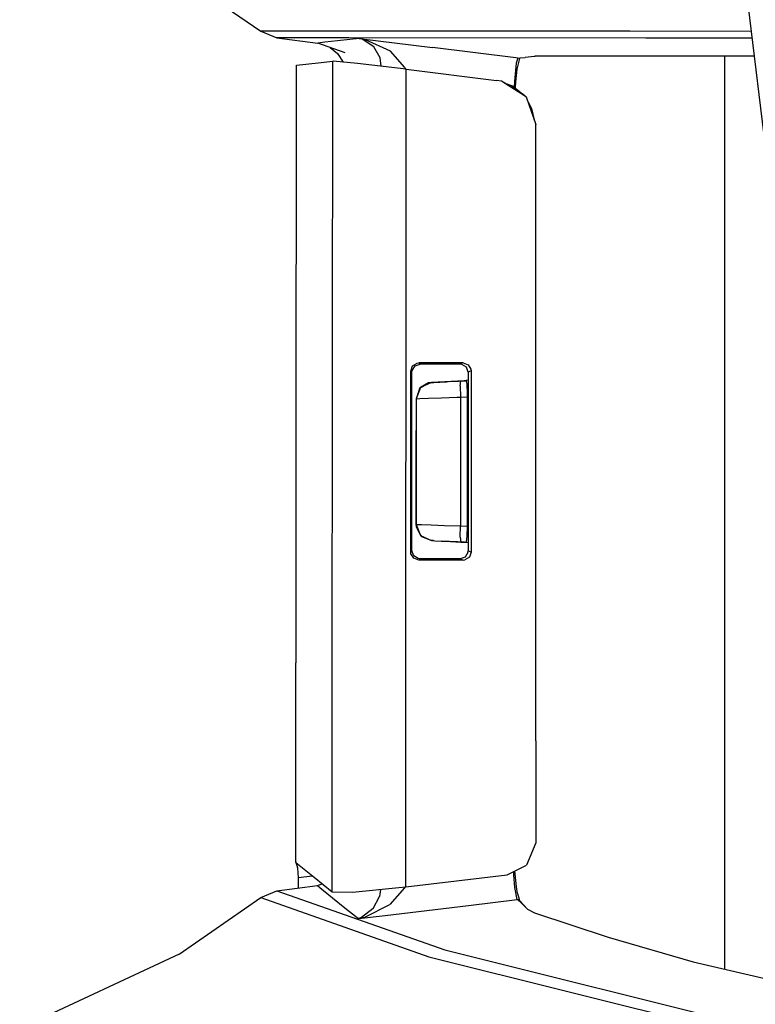
# Model space of a CAD drawing. Units: millimetres. Extents: x 977 to 10097, y -1656 to 2101.
# Drawn here: x 1022 to 1067, y -78 to -17 of the extents above; entities that cross this region are included whole.
import ezdxf

# ---------------------------------------------------------------- set-up
doc = ezdxf.new("R2010")
doc.units = ezdxf.units.MM
doc.layers.add('TFR-TRI', color=7, linetype='CONTINUOUS', true_color=0xffffff)

msp = doc.modelspace()

# ---------------------------------------------------------------- linework, layer by layer
at = {"layer": 'TFR-TRI', "color": 18, "linetype": 'CONTINUOUS'}
for p, q in [((1031.633667, -14.112305), (1036.810669, -17.659668)), ((1066.937256, -15.984375), (1068.494629, -28.866455)), ((1041.263916, -17.662354), (1036.810669, -17.659668)), ((1041.263916, -17.662354), (1036.810669, -17.659668)), ((1036.810669, -17.659668), (1037.798828, -18.077148)), ((1037.798828, -18.077148), (1040.341675, -18.398926)), ((1042.251831, -18.080322), (1037.798828, -18.077148)), ((1042.251831, -18.080322), (1037.798828, -18.077148)), ((1041.547607, -18.269043), (1040.777466, -18.352051)), ((1041.547607, -18.269043), (1040.777466, -18.352051)), ((1059.638306, -17.673828), (1041.263916, -17.662354)), ((1059.638306, -17.673828), (1041.263916, -17.662354)), ((1042.317627, -18.185303), (1041.547607, -18.269043)), ((1042.317627, -18.185303), (1041.547607, -18.269043)), ((1060.624878, -18.091553), (1042.251831, -18.080322)), ((1060.624878, -18.091553), (1042.251831, -18.080322)), ((1042.893188, -18.122559), (1042.317627, -18.185303)), ((1042.893188, -18.122559), (1042.317627, -18.185303)), ((1042.893188, -18.122559), (1042.898071, -18.123291)), ((1042.893188, -18.122559), (1042.90332, -18.123779)), ((1042.893188, -18.122559), (1042.898071, -18.123291)), ((1042.893188, -18.122559), (1042.90332, -18.123779)), ((1042.893188, -18.122559), (1047.439819, -18.682861)), ((1042.893188, -18.122559), (1047.439819, -18.682861)), ((1043.0802, -18.166016), (1042.898071, -18.123291)), ((1043.0802, -18.166016), (1042.898071, -18.123291)), ((1043.285645, -18.19458), (1042.90332, -18.123779)), ((1043.285645, -18.19458), (1042.90332, -18.123779)), ((1043.807861, -18.635254), (1043.0802, -18.166016)), ((1043.807861, -18.635254), (1043.0802, -18.166016)), ((1044.84314, -18.90625), (1043.285645, -18.19458)), ((1044.84314, -18.90625), (1043.285645, -18.19458)), ((1067.141968, -17.677979), (1059.638306, -17.673828)), ((1067.141968, -17.677979), (1059.638306, -17.673828)), ((1067.192505, -18.094971), (1060.624878, -18.091553)), ((1067.192505, -18.094971), (1060.624878, -18.091553)), ((1040.777466, -18.352051), (1040.341675, -18.398926)), ((1040.777466, -18.352051), (1040.341675, -18.398926)), ((1042.026367, -19.013184), (1040.341675, -18.398926)), ((1041.100098, -18.675293), (1041.557983, -19.03833)), ((1044.201294, -19.318848), (1043.807861, -18.635254)), ((1044.201294, -19.318848), (1043.807861, -18.635254)), ((1052.595337, -19.318848), (1047.439819, -18.682861)), ((1052.595337, -19.318848), (1047.439819, -18.682861)), ((1041.557983, -19.03833), (1041.899536, -19.578125)), ((1044.265991, -19.838379), (1044.201294, -19.318848)), ((1044.265991, -19.838379), (1044.201294, -19.318848)), ((1045.727905, -19.906982), (1044.84314, -18.90625)), ((1045.727905, -19.906982), (1044.84314, -18.90625)), ((1052.715698, -19.33374), (1052.595337, -19.318848)), ((1052.715698, -19.33374), (1052.595337, -19.318848)), ((1052.715698, -19.33374), (1052.611572, -19.643311)), ((1052.715698, -19.33374), (1052.611572, -19.643311)), ((1052.807129, -19.344971), (1052.646484, -20.024414)), ((1052.715698, -19.33374), (1052.863403, -19.317383)), ((1052.715698, -19.33374), (1052.863403, -19.317383)), ((1052.807129, -19.344971), (1052.715698, -19.33374)), ((1052.807129, -19.344971), (1052.715698, -19.33374)), ((1052.862061, -19.321777), (1052.807129, -19.344971)), ((1052.862061, -19.321777), (1052.862427, -19.319824)), ((1052.862427, -19.319824), (1052.863403, -19.317383)), ((1052.863403, -19.317383), (1053.162964, -19.284424)), ((1053.725098, -19.222412), (1053.162964, -19.284424)), ((1053.734619, -19.221191), (1053.725098, -19.222412)), ((1053.759766, -19.218506), (1053.734619, -19.221191)), ((1053.759766, -19.218506), (1053.789795, -19.215088)), ((1063.508301, -19.21167), (1053.789795, -19.215088)), ((1066.213867, -19.213623), (1063.508301, -19.21167)), ((1065.486816, -19.213135), (1065.486816, -75.669678)), ((1065.486816, -19.213135), (1065.486816, -75.669678)), ((1067.327759, -19.214355), (1066.213867, -19.213623)), ((1038.982178, -69.04541), (1039.01709, -19.762695)), ((1038.987793, -69.073975), (1039.01709, -19.762695)), ((1038.987793, -69.073975), (1039.01709, -19.762695)), ((1039.01709, -19.762695), (1040.353027, -19.618652)), ((1040.353027, -19.618652), (1041.257324, -19.520508)), ((1041.230591, -58.444092), (1041.257324, -19.520508)), ((1041.230591, -58.444092), (1041.257324, -19.520508)), ((1041.290039, -19.519775), (1041.257324, -19.520508)), ((1042.783569, -19.663574), (1041.290039, -19.519775)), ((1045.812012, -20.020752), (1042.783569, -19.663574)), ((1045.727905, -19.906982), (1045.755493, -20.01416)), ((1045.727905, -19.906982), (1045.755493, -20.01416)), ((1045.798828, -39.302246), (1045.812012, -20.020752)), ((1045.798828, -39.302246), (1045.812012, -20.020752)), ((1045.812012, -20.020752), (1051.400024, -20.709961)), ((1052.611572, -19.643311), (1052.502563, -20.785889)), ((1052.611572, -19.643311), (1052.502563, -20.785889)), ((1052.646484, -20.024414), (1052.565918, -20.794434)), ((1051.696167, -20.762695), (1051.400024, -20.709961)), ((1051.885376, -20.882324), (1051.696167, -20.762695)), ((1051.900269, -20.887939), (1051.696167, -20.762695)), ((1051.885376, -20.882324), (1051.696167, -20.762695)), ((1053.114258, -21.6604), (1051.889404, -20.885254)), ((1053.114258, -21.6604), (1051.889404, -20.885254)), ((1051.900269, -20.887939), (1052.384155, -21.054199)), ((1053.099365, -21.621094), (1051.904663, -20.890137)), ((1052.384155, -21.054199), (1053.099365, -21.621094)), ((1052.502563, -20.785889), (1052.48584, -21.134277)), ((1052.502563, -20.785889), (1052.48584, -21.134277)), ((1052.565918, -20.794434), (1052.540894, -21.178223)), ((1053.099365, -21.621094), (1053.230957, -21.734375)), ((1053.230957, -21.734375), (1053.125366, -21.667236)), ((1053.230957, -21.734375), (1053.125366, -21.667236)), ((1053.230957, -21.734375), (1053.825684, -23.437012)), ((1053.34436, -22.05835), (1053.564331, -22.45166)), ((1053.564331, -22.45166), (1053.727295, -23.154785)), ((1053.81897, -61.556396), (1053.825684, -23.437012)), ((1046.192993, -38.371582), (1046.473267, -38.195312)), ((1046.192993, -38.371582), (1046.473267, -38.195312)), ((1046.349854, -38.37207), (1046.662231, -38.261963)), ((1046.473267, -38.195312), (1046.583496, -38.182861)), ((1046.473267, -38.195312), (1046.583496, -38.182861)), ((1046.623657, -38.223145), (1046.583496, -38.182861)), ((1046.623657, -38.223145), (1046.583496, -38.182861)), ((1046.993896, -38.182861), (1046.583496, -38.182861)), ((1046.993896, -38.182861), (1046.583496, -38.182861)), ((1046.662231, -38.261963), (1046.623657, -38.223145)), ((1046.662231, -38.261963), (1046.623657, -38.223145)), ((1048.019287, -38.261963), (1046.662231, -38.261963)), ((1049.320923, -38.182861), (1046.993896, -38.182861)), ((1049.320923, -38.182861), (1046.993896, -38.182861)), ((1049.135132, -38.261963), (1048.019287, -38.261963)), ((1049.232788, -38.220459), (1049.135132, -38.261963)), ((1049.232788, -38.220459), (1049.135132, -38.261963)), ((1049.250977, -38.275146), (1049.135132, -38.261963)), ((1049.320923, -38.182861), (1049.232788, -38.220459)), ((1049.320923, -38.182861), (1049.232788, -38.220459)), ((1049.528931, -38.451172), (1049.250977, -38.275146)), ((1049.320923, -38.182861), (1049.637573, -38.294189)), ((1049.320923, -38.182861), (1049.637573, -38.294189)), ((1049.637573, -38.294189), (1049.811646, -38.57666)), ((1049.637573, -38.294189), (1049.811646, -38.57666)), ((1046.08374, -38.684082), (1046.192993, -38.371582)), ((1046.08374, -38.684082), (1046.192993, -38.371582)), ((1046.122925, -38.723145), (1046.08374, -38.684082)), ((1046.08374, -49.878662), (1046.08374, -38.684082)), ((1046.08374, -49.878662), (1046.08374, -38.684082)), ((1046.122925, -38.723145), (1046.08374, -38.684082)), ((1046.162354, -38.762695), (1046.122925, -38.723145)), ((1046.162354, -38.762695), (1046.122925, -38.723145)), ((1046.162354, -38.762695), (1046.174438, -38.653809)), ((1046.162354, -49.799561), (1046.162354, -38.762695)), ((1046.174438, -38.653809), (1046.349854, -38.37207)), ((1049.636597, -38.76001), (1049.528931, -38.451172)), ((1049.636597, -38.76001), (1049.634644, -49.802246)), ((1049.730591, -38.720459), (1049.636597, -38.76001)), ((1049.730591, -38.720459), (1049.636597, -38.76001)), ((1049.822998, -38.681396), (1049.730591, -38.720459)), ((1049.822998, -38.681396), (1049.730591, -38.720459)), ((1049.811646, -38.57666), (1049.822998, -38.681396)), ((1049.811646, -38.57666), (1049.822998, -38.681396)), ((1049.822998, -38.681396), (1049.820679, -49.881348)), ((1049.822998, -38.681396), (1049.820679, -49.881348)), ((1045.792114, -49.260254), (1045.798828, -39.302979)), ((1045.792114, -49.260254), (1045.798828, -39.302979)), ((1047.368286, -39.396729), (1046.696533, -39.706787)), ((1047.368286, -39.396729), (1046.696533, -39.706787)), ((1047.18811, -39.421875), (1046.696533, -39.706787)), ((1047.366455, -39.396729), (1047.18811, -39.421875)), ((1047.366455, -39.396729), (1047.18811, -39.421875)), ((1047.366455, -39.396729), (1047.368286, -39.396729)), ((1047.366455, -39.396729), (1047.368286, -39.396729)), ((1047.368286, -39.396729), (1047.366455, -39.396729)), ((1047.368286, -39.396729), (1047.366455, -39.396729)), ((1047.368286, -39.396729), (1047.520874, -39.388672)), ((1047.368286, -39.396729), (1047.520874, -39.388672)), ((1049.400635, -39.289551), (1047.387329, -39.395752)), ((1049.400635, -39.289551), (1047.387329, -39.395752)), ((1047.520874, -39.388672), (1047.88147, -39.369629)), ((1047.766357, -39.375977), (1048.293457, -39.3479)), ((1047.88147, -39.369629), (1048.408447, -39.342041)), ((1047.88147, -39.369629), (1048.408447, -39.342041)), ((1048.408447, -39.342041), (1049.044067, -39.308838)), ((1048.408447, -39.342041), (1049.044067, -39.308838)), ((1048.466187, -39.339111), (1049.400635, -39.290283)), ((1049.401123, -39.290283), (1048.578369, -39.333252)), ((1049.044067, -39.308838), (1049.190308, -39.301025)), ((1049.044067, -39.308838), (1049.190308, -39.301025)), ((1049.144043, -39.595703), (1049.190308, -39.301025)), ((1049.144043, -39.595703), (1049.190308, -39.301025)), ((1049.190308, -39.301025), (1049.507935, -39.284424)), ((1049.190308, -39.301025), (1049.507935, -39.284424)), ((1049.636597, -39.247559), (1049.400635, -39.289551)), ((1049.636597, -39.248047), (1049.400635, -39.289551)), ((1049.400635, -39.289551), (1049.401123, -39.290283)), ((1049.400635, -39.289551), (1049.400635, -39.290283)), ((1049.401123, -39.290283), (1049.507935, -39.284424)), ((1049.507935, -39.284424), (1049.547119, -39.50415)), ((1049.547119, -39.50415), (1049.567993, -40.06543)), ((1046.628296, -39.775879), (1046.411377, -40.395508)), ((1046.628296, -39.775879), (1046.411377, -40.395508)), ((1046.696533, -39.706787), (1046.422241, -40.395264)), ((1046.696533, -39.706787), (1046.422241, -40.395264)), ((1046.628296, -39.775879), (1046.696533, -39.706787)), ((1046.682495, -39.741699), (1046.628296, -39.775879)), ((1046.849243, -39.63623), (1046.740845, -39.704834)), ((1049.144043, -39.595703), (1049.155396, -40.300537)), ((1049.144043, -39.595703), (1049.155396, -40.300537)), ((1049.567993, -40.06543), (1049.569336, -40.278809)), ((1046.411377, -40.395508), (1046.410889, -44.281006)), ((1046.411377, -40.395508), (1046.410889, -44.281006)), ((1046.422241, -40.395264), (1046.411377, -40.395508)), ((1046.422241, -40.395264), (1046.411377, -40.395508)), ((1046.422241, -40.395264), (1046.651733, -40.387451)), ((1046.422241, -40.395264), (1046.651733, -40.387451)), ((1046.422241, -40.395264), (1046.422241, -41.278809)), ((1046.422241, -40.395264), (1046.422241, -41.278809)), ((1046.651733, -40.387451), (1047.192017, -40.368896)), ((1046.651733, -40.387451), (1047.192017, -40.368896)), ((1047.192017, -40.368896), (1047.982422, -40.341309)), ((1047.192017, -40.368896), (1047.982422, -40.341309)), ((1047.982422, -40.341309), (1048.935669, -40.30835)), ((1047.982422, -40.341309), (1048.935669, -40.30835)), ((1048.935669, -40.30835), (1049.155396, -40.300537)), ((1048.935669, -40.30835), (1049.155396, -40.300537)), ((1049.155396, -40.300537), (1049.155029, -41.281494)), ((1049.155396, -40.300537), (1049.155029, -41.281494)), ((1049.155396, -40.300537), (1049.569336, -40.278809)), ((1049.155396, -40.300537), (1049.569336, -40.278809)), ((1049.569336, -40.278809), (1049.56897, -44.281494)), ((1046.422241, -41.278809), (1046.421875, -44.279053)), ((1046.422241, -41.278809), (1046.421875, -44.279053)), ((1049.155029, -41.281494), (1049.154663, -44.281738)), ((1049.155029, -41.281494), (1049.154663, -44.281738)), ((1046.410889, -44.281006), (1046.409912, -48.166504)), ((1046.410889, -44.281006), (1046.409912, -48.166504)), ((1046.421875, -44.279053), (1046.421265, -47.279297)), ((1046.421875, -44.279053), (1046.421265, -47.279297)), ((1049.154663, -44.281738), (1049.154053, -47.281982)), ((1049.154663, -44.281738), (1049.154053, -47.281982)), ((1049.56897, -44.281494), (1049.567993, -48.2854)), ((1046.421265, -47.279297), (1046.420898, -48.167236)), ((1046.421265, -47.279297), (1046.420898, -48.167236)), ((1049.154053, -47.281982), (1049.154053, -48.263672)), ((1049.154053, -47.281982), (1049.154053, -48.263672)), ((1046.409912, -48.166504), (1046.420898, -48.167236)), ((1046.409912, -48.166504), (1046.422852, -48.324951)), ((1046.409912, -48.166504), (1046.422852, -48.324951)), ((1046.409912, -48.166504), (1046.420898, -48.167236)), ((1046.420898, -48.167236), (1046.441895, -48.167969)), ((1046.420898, -48.167236), (1046.695068, -48.855469)), ((1046.420898, -48.167236), (1046.441895, -48.167969)), ((1046.420898, -48.167236), (1046.695068, -48.855469)), ((1046.422852, -48.324951), (1046.714111, -48.856201)), ((1046.422852, -48.324951), (1046.695068, -48.855469)), ((1046.441895, -48.167969), (1046.741211, -48.178711)), ((1046.441895, -48.167969), (1046.741211, -48.178711)), ((1046.741211, -48.178711), (1047.342529, -48.200195)), ((1046.741211, -48.178711), (1047.342529, -48.200195)), ((1047.342529, -48.200195), (1048.178589, -48.229248)), ((1047.342529, -48.200195), (1048.178589, -48.229248)), ((1048.178589, -48.229248), (1049.154053, -48.263672)), ((1048.178589, -48.229248), (1049.154053, -48.263672)), ((1049.1427, -48.967529), (1049.154053, -48.263672)), ((1049.1427, -48.967529), (1049.154053, -48.263672)), ((1049.154053, -48.263672), (1049.567993, -48.2854)), ((1049.154053, -48.263672), (1049.567993, -48.2854)), ((1049.567993, -48.2854), (1049.554688, -48.902832)), ((1045.785645, -58.452637), (1045.792114, -49.260254)), ((1045.785645, -58.452637), (1045.792114, -49.260254)), ((1046.695068, -48.855469), (1046.743164, -48.909668)), ((1046.695068, -48.855469), (1047.366943, -49.166016)), ((1046.695068, -48.855469), (1047.366943, -49.166016)), ((1046.719971, -48.867188), (1046.743164, -48.909668)), ((1046.743164, -48.909668), (1047.364502, -49.165527)), ((1046.743164, -48.909668), (1047.364502, -49.165527)), ((1047.484009, -49.172119), (1047.364502, -49.165527)), ((1047.484009, -49.172119), (1047.364502, -49.165527)), ((1047.366943, -49.166016), (1047.364502, -49.165527)), ((1047.366943, -49.166016), (1047.364502, -49.165527)), ((1047.366943, -49.166016), (1047.380737, -49.166748)), ((1047.366943, -49.166016), (1047.380737, -49.166748)), ((1047.380737, -49.166748), (1047.5802, -49.177246)), ((1047.5802, -49.177246), (1047.981079, -49.198242)), ((1047.981079, -49.198242), (1048.538452, -49.227295)), ((1047.981079, -49.198242), (1048.538452, -49.227295)), ((1049.412964, -49.272949), (1047.981079, -49.198242)), ((1049.412964, -49.272949), (1048.538452, -49.227295)), ((1048.538452, -49.227295), (1049.188965, -49.26123)), ((1049.1427, -48.967529), (1049.188965, -49.26123)), ((1049.1427, -48.967529), (1049.188965, -49.26123)), ((1049.188965, -49.26123), (1049.506348, -49.278076)), ((1049.634888, -49.313721), (1049.399414, -49.272461)), ((1049.634888, -49.313965), (1049.399414, -49.272461)), ((1049.520752, -49.251953), (1049.506348, -49.278076)), ((1049.554688, -48.902832), (1049.520752, -49.251953)), ((1046.122925, -49.8396), (1046.08374, -49.878662)), ((1046.122925, -49.8396), (1046.08374, -49.878662)), ((1046.096191, -49.987549), (1046.08374, -49.878662)), ((1046.096191, -49.987549), (1046.08374, -49.878662)), ((1046.162354, -49.799561), (1046.122925, -49.8396)), ((1046.162354, -49.799561), (1046.122925, -49.8396)), ((1046.271729, -50.112061), (1046.162354, -49.799561)), ((1049.623779, -49.906982), (1049.449829, -50.189209)), ((1049.623779, -49.906982), (1049.634644, -49.802246)), ((1049.728638, -49.842285), (1049.634644, -49.802246)), ((1049.728638, -49.842285), (1049.634644, -49.802246)), ((1049.820679, -49.881348), (1049.713013, -50.19043)), ((1049.820679, -49.881348), (1049.713013, -50.19043)), ((1049.820679, -49.881348), (1049.728638, -49.842285)), ((1049.820679, -49.881348), (1049.728638, -49.842285)), ((1046.271118, -50.269287), (1046.096191, -49.987549)), ((1046.271118, -50.269287), (1046.096191, -49.987549)), ((1046.583862, -50.379395), (1046.271118, -50.269287)), ((1046.583862, -50.379395), (1046.271118, -50.269287)), ((1046.55188, -50.28833), (1046.271729, -50.112061)), ((1046.662598, -50.300781), (1046.55188, -50.28833)), ((1046.624023, -50.339111), (1046.583862, -50.379395)), ((1046.624023, -50.339111), (1046.583862, -50.379395)), ((1048.511353, -50.379395), (1046.583862, -50.379395)), ((1048.511353, -50.379395), (1046.583862, -50.379395)), ((1046.662598, -50.300781), (1046.624023, -50.339111)), ((1046.662598, -50.300781), (1046.624023, -50.339111)), ((1048.018311, -50.300781), (1046.662598, -50.300781)), ((1049.133179, -50.300781), (1048.018311, -50.300781)), ((1049.31897, -50.379395), (1048.511353, -50.379395)), ((1049.31897, -50.379395), (1048.511353, -50.379395)), ((1049.449829, -50.189209), (1049.133179, -50.300781)), ((1049.230835, -50.341797), (1049.133179, -50.300781)), ((1049.230835, -50.341797), (1049.133179, -50.300781)), ((1049.31897, -50.379395), (1049.230835, -50.341797)), ((1049.31897, -50.379395), (1049.230835, -50.341797)), ((1049.31897, -50.379395), (1049.434448, -50.366211)), ((1049.31897, -50.379395), (1049.434448, -50.366211)), ((1049.713013, -50.19043), (1049.434448, -50.366211)), ((1049.713013, -50.19043), (1049.434448, -50.366211)), ((1041.226318, -70.895996), (1041.230591, -58.444092)), ((1041.226318, -70.895996), (1041.230591, -58.444092)), ((1045.781006, -70.588623), (1045.785645, -58.452637)), ((1045.781006, -70.588623), (1045.785645, -58.452637)), ((1053.81897, -61.556396), (1053.817505, -67.862793)), ((1053.817505, -67.862793), (1053.254028, -69.247803)), ((1038.98877, -69.044678), (1038.982178, -69.04541)), ((1039.00647, -69.079102), (1038.982178, -69.04541)), ((1038.982178, -69.04541), (1038.987793, -69.073975)), ((1038.987793, -69.073975), (1040.108521, -70)), ((1039.092896, -69.430176), (1039.00647, -69.079102)), ((1052.058594, -69.835938), (1053.254028, -69.247803)), ((1039.140991, -70.013916), (1039.092896, -69.430176)), ((1039.140991, -70.013916), (1039.98938, -69.901123)), ((1039.140991, -70.013916), (1039.98938, -69.901123)), ((1039.141479, -70.6604), (1039.140991, -70.013916)), ((1040.108521, -70), (1041.226318, -70.895996)), ((1045.781006, -70.588623), (1052.058594, -69.835938)), ((1052.467285, -69.850342), (1052.459473, -69.638672)), ((1052.467285, -69.850342), (1052.459473, -69.638672)), ((1052.525391, -70.625244), (1052.467285, -69.850342)), ((1052.525391, -70.625244), (1052.467285, -69.850342)), ((1052.618408, -70.595703), (1052.523071, -69.607422)), ((1037.802979, -70.837891), (1040.322632, -70.503418)), ((1040.322632, -70.503418), (1040.601562, -70.395264)), ((1040.322632, -70.503418), (1040.467041, -70.624268)), ((1040.322632, -70.503418), (1040.467041, -70.624268)), ((1040.467041, -70.624268), (1041.237183, -71.259277)), ((1040.467041, -70.624268), (1041.237183, -71.259277)), ((1042.491333, -70.907715), (1045.359009, -70.638184)), ((1045.693237, -70.641846), (1044.802002, -71.689697)), ((1045.693237, -70.641846), (1044.802002, -71.689697)), ((1045.359009, -70.638184), (1045.781006, -70.588623)), ((1045.704346, -70.597656), (1045.693237, -70.641846)), ((1045.704346, -70.597656), (1045.693237, -70.641846)), ((1052.673218, -71.375488), (1052.525391, -70.625244)), ((1052.673218, -71.375488), (1052.525391, -70.625244)), ((1052.682129, -70.999512), (1052.618408, -70.595703)), ((1036.822998, -71.253662), (1037.802979, -70.837891)), ((1037.802979, -70.837891), (1048.185791, -74.490723)), ((1037.802979, -70.837891), (1048.185791, -74.490723)), ((1041.226318, -70.895996), (1042.491333, -70.907715)), ((1043.766235, -71.92627), (1044.161133, -71.175781)), ((1043.766235, -71.92627), (1044.161133, -71.175781)), ((1044.21228, -70.746094), (1044.161133, -71.175781)), ((1044.21228, -70.746094), (1044.161133, -71.175781)), ((1052.682129, -70.999512), (1052.79248, -71.361084)), ((1031.758667, -74.750732), (1036.822998, -71.253662)), ((1036.822998, -71.253662), (1047.203857, -74.908203)), ((1036.822998, -71.253662), (1047.203857, -74.908203)), ((1041.237183, -71.259277), (1042.006836, -71.881348)), ((1041.237183, -71.259277), (1042.006836, -71.881348)), ((1043.237061, -72.466797), (1044.802002, -71.689697)), ((1043.237061, -72.466797), (1044.802002, -71.689697)), ((1044.509155, -72.354004), (1049.666626, -71.73584)), ((1044.509155, -72.354004), (1049.666626, -71.73584)), ((1049.666626, -71.73584), (1052.673218, -71.375488)), ((1049.666626, -71.73584), (1052.673218, -71.375488)), ((1052.673218, -71.375488), (1052.732788, -71.368164)), ((1052.673218, -71.375488), (1052.732788, -71.368164)), ((1052.851562, -71.514648), (1052.673218, -71.375488)), ((1052.851562, -71.514648), (1052.673218, -71.375488)), ((1052.732788, -71.368164), (1052.79248, -71.361084)), ((1052.732788, -71.368164), (1052.79248, -71.361084)), ((1052.862915, -71.481201), (1052.79248, -71.361084)), ((1053.300171, -71.975098), (1052.851562, -71.514648)), ((1053.300171, -71.975098), (1052.851562, -71.514648)), ((1053.300171, -71.975098), (1052.862915, -71.481201)), ((1042.006836, -71.881348), (1042.776367, -72.490479)), ((1042.006836, -71.881348), (1042.776367, -72.490479)), ((1042.855103, -72.55249), (1044.509155, -72.354004)), ((1042.855103, -72.55249), (1044.509155, -72.354004)), ((1042.864502, -72.550537), (1043.237061, -72.466797)), ((1042.864502, -72.550537), (1043.237061, -72.466797)), ((1043.766235, -71.92627), (1043.036255, -72.488525)), ((1043.766235, -71.92627), (1043.036255, -72.488525)), ((1053.300171, -71.975098), (1053.738892, -72.204834)), ((1053.738892, -72.204834), (1058.290405, -73.698242)), ((1042.776367, -72.490479), (1042.855103, -72.55249)), ((1042.776367, -72.490479), (1042.855103, -72.55249)), ((1042.855103, -72.55249), (1042.864502, -72.550537)), ((1042.855103, -72.55249), (1042.864502, -72.550537)), ((1042.859863, -72.551025), (1042.855103, -72.55249)), ((1042.859863, -72.551025), (1042.855103, -72.55249)), ((1043.036255, -72.488525), (1042.859863, -72.551025)), ((1043.036255, -72.488525), (1042.859863, -72.551025)), ((1058.290405, -73.698242), (1063.562134, -75.220947)), ((1031.758667, -74.750732), (1021.89856, -79.347168)), ((1048.185791, -74.490723), (1067.185181, -79.22583)), ((1048.185791, -74.490723), (1067.185181, -79.22583)), ((1047.203857, -74.908203), (1066.202515, -79.644043)), ((1047.203857, -74.908203), (1066.202515, -79.644043)), ((1063.562134, -75.220947), (1074.468018, -77.76416))]:
    msp.add_line(p, q, dxfattribs=at)

doc.saveas('drawing.dxf')
